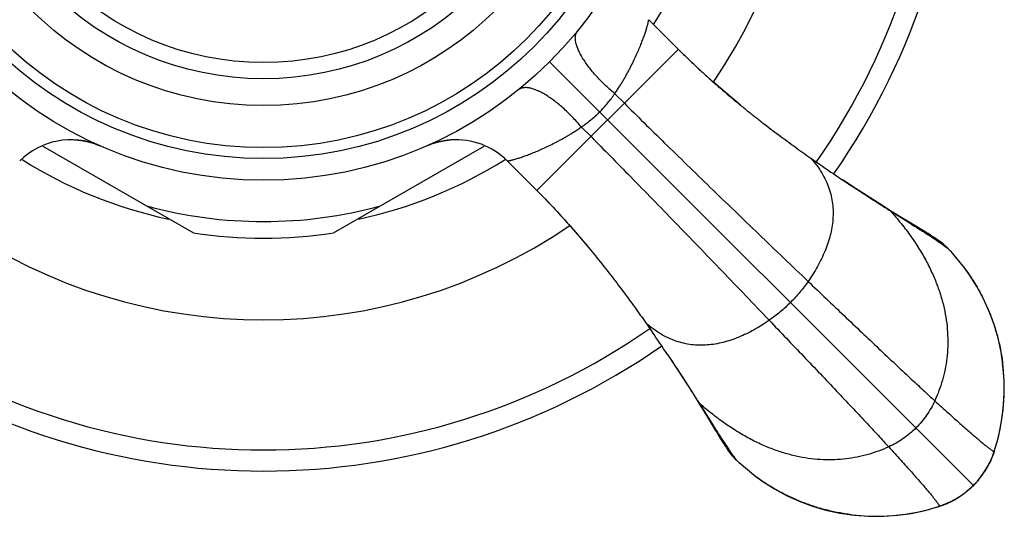
# Model space of a CAD drawing. Units: inches. Extents: x 2.6 to 14.3, y 1.2 to 10.
# Drawn here: x 12.9 to 14.3, y 7.9 to 8.6 of the extents above; entities that cross this region are included whole.
import ezdxf

# ---------------------------------------------------------------- set-up
doc = ezdxf.new("R2010")
doc.units = ezdxf.units.IN
doc.header["$LTSCALE"] = 0.9094488189
doc.header["$MEASUREMENT"] = 0
doc.layers.get('0').update_dxf_attribs({"linetype": 'CONTINUOUS'})

msp = doc.modelspace()

# ---------------------------------------------------------------- linework, layer by layer
at = {"color": 6, "linetype": 'Continuous'}
for p, q in [((13.8065312402, 8.6052340266), (13.8476068681, 8.564158450299999)), ((12.9714122407, 8.4310035771), (13.1790922466, 8.3110994698)), ((13.3722047845, 8.3110994644), (13.5798837081, 8.4310029468)), ((13.5008201537, 8.4312383776), (13.5086728556, 8.4342918614)), ((14.0297963239, 8.4143130701), (14.0420477208, 8.4057814187)), ((13.6116640777, 8.4103572939), (13.6527110062, 8.3693103235)), ((14.0732751025, 8.3845852836), (14.0735110774, 8.3844279081)), ((14.1397673946, 8.341498207899999), (14.1652469021, 8.3253857018)), ((14.1652469021, 8.3253857018), (14.17199354, 8.3211125043)), ((14.1874345477, 8.3126225449), (14.1654009466, 8.325995341)), ((14.1914368389, 8.3101664869), (14.1874345477, 8.3126225449)), ((14.2162607892, 8.2924404346), (14.2230169759, 8.2857264438)), ((14.2230169759, 8.2857264438), (14.2418923692, 8.262720312899999)), ((13.8025776895, 8.1871007101), (13.8111193577, 8.1748355994)), ((13.8323070032, 8.1436175337), (13.8324644614, 8.1433814343)), ((13.8753950333, 8.0771260476), (13.8915072936, 8.0516462263)), ((13.8915072936, 8.0516462263), (13.8957803986, 8.044899367100001)), ((14.2883702459, 8.0293690598), (14.2924624139, 8.048707269)), ((13.9055371392, 8.0273900563), (13.9078508929, 8.0236412101)), ((13.9078508929, 8.0236412101), (13.9099567299, 8.0202828912)), ((14.2831898725, 8.0111557109), (14.2883702459, 8.0293690598)), ((14.2816616233, 8.0066497906), (14.2831883484, 8.0111509551)), ((13.9311668755, 7.9938763434), (13.924452884, 8.0006325308)), ((13.9541921565, 7.974986884600001), (13.9311668755, 7.9938763434)), ((14.253930752, 7.9629625672), (14.2594260542, 7.9688510282)), ((14.2594260542, 7.9688510282), (14.2656309564, 7.9766119547)), ((14.2384210339, 7.949899959), (14.2426388347, 7.952991498099999)), ((14.2321720882, 7.9458149539), (14.2404206795, 7.9513646348)), ((14.1682743496, 7.9244463763), (14.1876064623, 7.9285435222)), ((14.1876064623, 7.9285435222), (14.2057373767, 7.9337033725)), ((14.1926501927, 7.929919095900001), (14.2068194273, 7.934103214299999)), ((14.2068193998, 7.9341032054), (14.2144184584, 7.936864220299999)), ((14.1497865588, 7.92183148), (14.1682743496, 7.9244463763))]:
    msp.add_line(p, q, dxfattribs=at)
at = {"color": 9, "linetype": 'Continuous'}
for p, q in [((13.8474160485, 8.5643492183), (13.6525441009, 8.369477270700001)), ((13.6698607101, 8.5470326091), (14.253930752, 7.9629625672)), ((13.7596636624, 8.503195161), (13.7729858667, 8.4899190365)), ((13.7136981582, 8.4572296568), (13.7269742827, 8.4439074526)), ((14.1719939522, 8.3211129206), (14.1654009466, 8.325995341)), ((13.8908979782, 8.0514923726), (13.8957803986, 8.044899367100001)), ((14.2827901135, 8.0100739185), (14.2827998099, 8.0101119497)), ((14.2827998099, 8.0101119497), (14.2831883484, 8.0111509551)), ((14.2831883484, 8.0111509551), (14.2831898725, 8.0111557109)), ((14.2057423234, 7.9337049578), (14.2057373767, 7.9337033725)), ((14.2067813696, 7.934093509299999), (14.2057423234, 7.9337049578)), ((14.2068193998, 7.9341032054), (14.2067813696, 7.934093509299999))]:
    msp.add_line(p, q, dxfattribs=at)
at = {"color": 6, "linetype": 'Continuous'}
for points in [[(13.9332047271, 8.4872144237), (13.9145180593, 8.5027860611), (13.8963439795, 8.5185105684), (13.8787865274, 8.5343147402), (13.8619468678, 8.550120833200001), (13.8476069923, 8.5641583293)], [(13.0152089594, 8.4395293442), (13.0248057107, 8.4385964028), (13.0339089227, 8.436831335099999), (13.0424965133, 8.4343374822), (13.0499758915, 8.4314586674)], [(13.5086728556, 8.4342918614), (13.517469496, 8.4368490341), (13.5266566379, 8.4386186009), (13.5338346639, 8.4393923504)], [(14.1426246299, 8.3400072942), (14.1278548768, 8.3492555043), (14.1111200479, 8.359887975700001), (14.0924029598, 8.3719859421), (14.073516726, 8.3844364765)], [(13.6527110062, 8.3693103235), (13.6660686089, 8.355679397000001), (13.6811557147, 8.339652367000001), (13.6962369959, 8.322974974700001), (13.7112456705, 8.3057347313), (13.726118701, 8.2880214618)], [(14.1654001206, 8.325995843200001), (14.155433279, 8.3320885106), (14.1426246299, 8.3400072942)], [(14.2162607892, 8.2924404346), (14.2155325299, 8.293092267999999), (14.213076169, 8.2952066015), (14.2107031869, 8.2971347061), (14.2084966661, 8.2988366508), (14.2064864347, 8.3003191654), (14.2046600155, 8.3016166199), (14.2029663547, 8.3027832948), (14.2013526316, 8.3038671409), (14.1997756707, 8.3049044536), (14.1982028883, 8.305921392), (14.1966104281, 8.306936589400001), (14.194969119, 8.3079708178), (14.1914368389, 8.3101664869)], [(14.2951284402, 8.1270643166), (14.2922715926, 8.1468842107), (14.2880669327, 8.1661787223), (14.2825408668, 8.1848674509), (14.275769473, 8.2029300651), (14.2678343162, 8.220371051), (14.2587730214, 8.2371577929), (14.2486053325, 8.253268154299999), (14.2417920194, 8.262896227899999)], [(13.8324569261, 8.1433764667), (13.8449073772, 8.124490359400001), (13.8570053435, 8.1057732713), (13.8676378149, 8.0890384424)], [(14.2827901059, 8.010073895), (14.2870067297, 8.0243651995), (14.2908021074, 8.040564912), (14.2936402424, 8.0570536405), (14.29549724, 8.073742901900001), (14.2963585304, 8.0905317628), (14.2962213353, 8.1073284131), (14.2950915518, 8.124051035), (14.2942991594, 8.1312341452)], [(14.2924624139, 8.048707269), (14.2950722745, 8.0672033385), (14.2965025495, 8.0866176013), (14.2965639407, 8.1068916783), (14.2951284402, 8.1270643166)], [(13.8676378149, 8.0890384424), (13.876886025, 8.0742686894), (13.8848048087, 8.0614600403)], [(13.8848048087, 8.0614600403), (13.8964725076, 8.042303667799999), (13.8982551847, 8.039360987), (13.8999183837, 8.036616556), (13.9055371392, 8.0273900563)], [(13.9099567299, 8.0202828912), (13.9109719273, 8.0186904309), (13.9119888656, 8.0171176486), (13.9130261783, 8.0155406877), (13.9141100245, 8.0139269646), (13.9152766993, 8.0122333037), (13.9165741538, 8.0104068845), (13.9180566685, 8.0083966532), (13.9197586132, 8.0061901323), (13.9216867177, 8.0038171502), (13.9238010512, 8.001360789400001), (13.924452884, 8.0006325308)], [(14.2639129463, 7.9742689464), (14.2670943275, 7.9786169474), (14.270588659, 7.9838943419), (14.2737326399, 7.989159725099999), (14.2765961837, 7.994606862), (14.2792168261, 8.0003674203), (14.2816616233, 8.0066497906)], [(14.2760021008, 7.993562617699999), (14.2800929766, 8.0026337412), (14.2827901135, 8.0100739185)], [(14.2656309564, 7.9766119547), (14.2711688753, 7.9848689138), (14.2760021008, 7.993562617699999)], [(13.9539971279, 7.9751012729), (13.9636317949, 7.968283490399999), (13.9797500766, 7.9581117849), (13.99654536, 7.9490475393), (14.0139954803, 7.9411104839), (14.0320678371, 7.934338369700001), (14.0507669854, 7.9288129697), (14.0700726275, 7.924610252999999)], [(14.2404206795, 7.9513646348), (14.2481715474, 7.9575800001), (14.253930752, 7.9629625672)], [(14.2057423234, 7.9337049578), (14.2104432117, 7.935303506399999), (14.2167129875, 7.937755557899999), (14.2224626275, 7.940383651699999), (14.2278997966, 7.9432543029), (14.23315486, 7.946403104500001), (14.2384210339, 7.949899959)], [(14.2144184584, 7.936864220299999), (14.2234849485, 7.9409688669), (14.2321720882, 7.9458149539)], [(14.0700726275, 7.924610252999999), (14.089904592, 7.9217567299), (14.1100891104, 7.9203264201), (14.1303727159, 7.920394611799999), (14.1497865588, 7.92183148)], [(14.085659291, 7.9225941454), (14.0928582552, 7.9218002125), (14.1095980665, 7.920670730399999), (14.126412491, 7.920535889500001), (14.1432194413, 7.9214016924), (14.1599267956, 7.9232654246), (14.1764332963, 7.9261125297), (14.1926501927, 7.929919095900001)]]:
    msp.add_lwpolyline(points, dxfattribs=at)
for radius in [0.5575, 0.5275, 0.5125, 0.4545, 0.4175]:
    msp.add_circle((13.2756485202, 8.941244799), radius, dxfattribs=at)
at = {"color": 9, "linetype": 'Continuous'}
msp.add_circle((13.2756485202, 8.941244799), 0.3951446566, dxfattribs=at)
at = {"color": 6, "linetype": 'Continuous'}
for centre, radius, start, end in [((13.2756485202, 8.941244799), 0.9585, 325.076105126, 34.9240990465), ((13.2756485202, 8.941244799), 0.75, 325.7527471389, 34.24636740889999), ((13.2756485202, 8.941244799), 0.6375, 327.4836852278, 338.7267328409999), ((13.0103428423, 8.3396482974), 0.09999933609999999, 66.6511014566, 135.0009934702), ((13.5410372935, 8.3393771603), 0.1002791157, 104.8415979182, 113.6439598274), ((13.5409298929, 8.3398659717), 0.09977910400000001, 94.07771375799999, 104.8538808285), ((13.5409552669, 8.339648135900001), 0.0999980275, 44.9996653481, 94.08334004630001), ((15.3317065917, 10.272218548), 2.2686580072, 235.356589145, 236.3097367741), ((13.2756485202, 8.941244799), 0.75, 235.7551385265, 304.243934644), ((13.2756485202, 8.941244799), 0.6375, 261.28741577, 278.7124181074), ((11.9532304565, 6.891092192599999), 2.2582622519, 33.6860067889, 34.6432573655), ((13.2756485202, 8.941244799), 0.9585, 235.0761015893, 304.9241153141), ((14.0221560763, 8.0945696666), 0.2739858789, 342.0458559488, 342.2771224074), ((14.1807138554, 8.0414815539), 0.1067240865, 333.7795924073, 334.6597258606001), ((14.165442062, 8.0494745898), 0.123911106, 324.3494919943, 325.8474759541), ((14.1780133123, 8.0403343786), 0.1083669109, 321.2812127884, 322.287084505), ((14.1761141066, 8.0417931618), 0.1107616911, 322.2910841036, 323.4745873066), ((14.1727800114, 8.0442568375), 0.1149072754, 323.4768769691999, 324.3310589526), ((14.1732832442, 8.0432273502), 0.1138103843, 305.7324749597, 306.6047764849), ((14.175522713, 8.0402218929), 0.1100623234, 306.6018384354, 307.7222099548), ((14.1766731569, 8.0387349773), 0.1081823129, 307.7220826544, 308.7318702264), ((14.1754680046, 8.0360628185), 0.106594596, 295.3022766931, 296.2537171754), ((14.1688268853, 8.0494313997), 0.1214490579, 304.1273159236, 305.7297800104), ((14.1223190686, 8.194751399500001), 0.2740007591, 287.7238189925, 287.9541434209)]:
    msp.add_arc(centre, radius, start, end, dxfattribs=at)
at = {"color": 9, "linetype": 'Continuous'}
for centre, radius, start, end in [((13.2756485202, 8.941244799), 0.9293747715, 325.0612924792001, 34.938722107), ((13.2756485202, 8.941244799), 0.6249262908, 237.8204186006, 257.9501730187), ((13.2756485202, 8.941244799), 0.6249262908, 282.0727815078, 302.181991508), ((13.2756485202, 8.941244799), 0.614370293, 254.7954607876, 285.2045392124), ((13.2756485202, 8.941244799), 0.9293747715, 235.0612925185, 304.9387218786), ((14.2724356878, 8.014600164600001), 0.0112923315, 342.2402769001, 344.6606161256), ((14.2726753242, 8.014533371699999), 0.0110435629, 344.6659134279, 347.113383767), ((14.2023577912, 7.9442261525), 0.0110520002, 283.1071289942, 285.3441301336), ((14.2022930339, 7.944458015099999), 0.0112927337, 285.3496828674001, 287.7584779034)]:
    msp.add_arc(centre, radius, start, end, dxfattribs=at)
for points, start_tangent, end_tangent in [([(13.7596636368, 8.503195137999999), (13.7629127303, 8.5079663942), (13.7659947228, 8.5127067157), (13.7689191277, 8.5173985646), (13.7716951908, 8.522026176), (13.7743308989, 8.526582126100001), (13.7768338691, 8.5310614414), (13.779211702, 8.5354591601), (13.7814707632, 8.539771163300001), (13.7856495415, 8.548127343099999), (13.7894027715, 8.556109211799999), (13.7927550215, 8.5636943804), (13.7957235603, 8.5708588066), (13.7983225216, 8.577571996), (13.7994855312, 8.5807447091), (13.8005584408, 8.583786452), (13.8015419027, 8.586690859199999), (13.8024362493, 8.589448644800001), (13.803241408, 8.592046815), (13.8039572794, 8.5944721361), (13.8045837647, 8.5967113746), (13.8051208919, 8.5987494668), (13.8055693046, 8.6005624946), (13.8057605023, 8.6013762993), (13.8059298325, 8.602123865900001), (13.8060773988, 8.6028018704), (13.8062033066, 8.6034069829), (13.8063078641, 8.6039351663), (13.8063917769, 8.6043809986), (13.8064262264, 8.6045712886), (13.8064557965, 8.6047388973), (13.8064805812, 8.6048831269), (13.8065006744, 8.6050032796), (13.8065161702, 8.6050986576), (13.8065271623, 8.605168563), (13.8065309989, 8.6051937454), (13.8065337449, 8.605212298), (13.8065360117, 8.6052291648)], (0.5722184155787144, 0.8201012650109654), (0.04381261720130252, 0.9990397662625707)), ([(13.7596636368, 8.503195137999999), (13.7525827191, 8.5093864475), (13.7457882981, 8.5157443709), (13.7393534608, 8.5222021694), (13.7333422408, 8.528697211599999), (13.7278046387, 8.5351732332), (13.7227890149, 8.5415744674), (13.7183386909, 8.5478445659), (13.7144937378, 8.5539268051), (13.711291389, 8.5597655101), (13.7099395215, 8.5625773914), (13.7087577447, 8.5653092249), (13.7077489733, 8.567954710499999), (13.7069160267, 8.5705076109), (13.7062606203, 8.5729624186), (13.7057837568, 8.575314097), (13.7054864271, 8.5775576176), (13.7053696221, 8.5796879517), (13.705434316, 8.581700075499999), (13.7056804801, 8.5835892606), (13.7061065317, 8.5853512363), (13.7067107542, 8.5869817713), (13.7074914311, 8.5884766343), (13.7084468459, 8.589831594)], (-0.7637191513339555, 0.6455486487366718), (0.6303333872788865, 0.7763245589838861)), ([(13.7136981695, 8.4572296694), (13.7075068947, 8.464310584), (13.7011490022, 8.4711049986), (13.6946912328, 8.477539826000001), (13.6881962188, 8.483551032100001), (13.6817202248, 8.4890886158), (13.6753190177, 8.4941042166), (13.6690489458, 8.4985545131), (13.6629667327, 8.502399434600001), (13.6571280534, 8.5056017483), (13.6543161847, 8.5069535972), (13.6515843634, 8.5081353549), (13.6489388896, 8.509144106799999), (13.6463860007, 8.5099770335), (13.6439312039, 8.5106324199), (13.6415795357, 8.5111092633), (13.6393360248, 8.511406573), (13.6372056996, 8.5115233582), (13.635193584, 8.5114586449), (13.6333044062, 8.5112124617), (13.6315424367, 8.5107863915), (13.6299119067, 8.5101821508), (13.6284170474, 8.5094014561), (13.6270620899, 8.508446024)], (-0.645546448622599, 0.763721011018258), (-0.7763191505780678, -0.6303400482642264)), ([(13.7388862659, 8.4780070533), (13.744625837, 8.4840682967), (13.7500005722, 8.4903518267), (13.75500774, 8.4967556238), (13.7596636478, 8.5031951479)], (0.7070807204506294, 0.707132840962021), (0.572089739316491, 0.8201910327288329)), ([(13.7729858667, 8.4899190365), (13.7996110983, 8.4635336915), (13.8284887716, 8.4351571524), (13.8592096845, 8.4051675486), (13.8913646352, 8.3739430097), (13.924545879, 8.3418623292), (13.9583514996, 8.3093069562), (13.9923810379, 8.276659003899999), (14.0262340349, 8.2443005853)], (0.708486859879054, -0.7057240036860852), (0.7235303066933089, -0.6902926157045911)), ([(13.7136981695, 8.4572296694), (13.7201377115, 8.461885568200001), (13.7265415083, 8.466892746900001), (13.7328250262, 8.4722674907), (13.7388862659, 8.4780070534)], (0.8201831321163994, 0.5721010660641461), (0.7071311830974689, 0.7070823784334987)), ([(13.6116654906, 8.4103575337), (13.6116706982, 8.4103579976), (13.6116826679, 8.4103595615), (13.6117013148, 8.4103622351), (13.6117265541, 8.410366028), (13.611796471, 8.4103770106), (13.6118917401, 8.4103925866), (13.6120116831, 8.4104128335), (13.6121556215, 8.4104378287), (13.6123228771, 8.410467649600001), (13.6125127713, 8.4105023736), (13.6129577622, 8.410586840399999), (13.6134851671, 8.4106918484), (13.614089705, 8.4108179837), (13.6147673613, 8.410965545), (13.6155147723, 8.4111346836), (13.6163285793, 8.411325549299999), (13.6181419479, 8.4117730619), (13.6201806, 8.4123092822), (13.6224204117, 8.4129351369), (13.6248462553, 8.4136506581), (13.6274448442, 8.4144556947), (13.6302028918, 8.4153500956), (13.6331073692, 8.4163337378), (13.636149049, 8.4174069083), (13.6393215999, 8.4185702071), (13.6460342825, 8.4211696201), (13.6531982924, 8.4241382153), (13.6607834657, 8.4274901698), (13.6687657685, 8.4312428252), (13.6771226506, 8.4354211681), (13.6814349754, 8.4376801793), (13.6858329159, 8.4400581341), (13.6903122836, 8.4425614178), (13.6948680707, 8.4451975941), (13.6994952591, 8.447974240599999), (13.7041864756, 8.450899225499999), (13.7089264524, 8.4539813904), (13.7136982692, 8.457229781)], (0.99894025075761, -0.04602581250041305), (0.8202740674335682, 0.5719706760805049)), ([(13.7269742827, 8.4439074526), (13.7533596277, 8.4172822209), (13.7817361669, 8.3884045477), (13.8117257707, 8.3576836347), (13.8429503095, 8.325528684), (13.87503099, 8.2923474402), (13.907586363, 8.2585418196), (13.9402343153, 8.2245122813), (13.972592734, 8.1906592844)], (0.7057240036860852, -0.708486859879054), (0.6902926157045911, -0.7235303066933089)), ([(14.0297813291, 8.4143297669), (14.038098286, 8.4041810542), (14.0450212567, 8.393861237000001), (14.050603936, 8.3833930904), (14.0549000185, 8.372799389299999), (14.0579631991, 8.3621029088), (14.0598471724, 8.3513264238), (14.0606056332, 8.3404927093), (14.060292276, 8.3296245403), (14.058961946, 8.3187449425), (14.0566741047, 8.307877948), (14.053489372, 8.2970478414), (14.0494683679, 8.2862789072), (14.0446717123, 8.275595429900001), (14.039160025, 8.2650216941), (14.0329939259, 8.254581984400001), (14.0262340349, 8.2443005853)], (0.6682219378319006, -0.7439619894861426), (-0.5680684273538557, -0.8229813253310899)), ([(14.1397673947, 8.341498207899999), (14.1545832541, 8.3239412008), (14.1677705342, 8.306395479099999), (14.1793611427, 8.2888919989), (14.1893869874, 8.2714617163), (14.1978799761, 8.2541355874), (14.2048720166, 8.2369445683), (14.2103950169, 8.2199196151), (14.2144808846, 8.2030916838), (14.2171645153, 8.186492382), (14.218492752, 8.1701559212), (14.2185154239, 8.1541171641), (14.2172823602, 8.138410973200001), (14.2148433899, 8.1230722113), (14.2112483423, 8.108135741), (14.2065470464, 8.0936364248), (14.2007893315, 8.0796091253)], (0.665283196695433, -0.746591098389678), (-0.4141219868635375, -0.9102213906496573)), ([(14.0262340349, 8.2443005853), (14.0207007074, 8.2366908064), (14.0147500248, 8.2292697336), (14.0084250293, 8.2220700793), (14.0017687633, 8.215124555900001)], (-0.56806842835048, -0.8229813246431632), (-0.7071067811865475, -0.7071067811865475)), ([(14.0262340349, 8.2443005853), (14.0757984435, 8.1970579787), (14.100239188, 8.173824383200001), (14.1237831206, 8.1515128087), (14.1459570527, 8.130592310299999), (14.1664025567, 8.1114175162), (14.1758741053, 8.1025866398), (14.1847898954, 8.0943144474), (14.1931087099, 8.086641691699999), (14.2007893315, 8.0796091253)], (0.7235303065267819, -0.6902926158791366), (0.7389841120546058, -0.6737228526114175)), ([(14.0017687633, 8.215124555900001), (13.9948232399, 8.20846829), (13.9876235856, 8.2021432945), (13.9802025128, 8.196192611799999), (13.972592734, 8.1906592844)], (-0.7071067811865475, -0.7071067811865475), (-0.8229813246431632, -0.56806842835048)), ([(13.972592734, 8.1906592844), (13.962311921, 8.183899759400001), (13.9518728139, 8.1777339558), (13.9412996931, 8.172222483099999), (13.9306168392, 8.1674259508), (13.9198485325, 8.1634049688), (13.9090190534, 8.1602201464), (13.8981526824, 8.1579320934), (13.8872736999, 8.156601419400001), (13.8764061343, 8.1562875775), (13.8655730077, 8.1570454049), (13.8547970912, 8.1589285873), (13.844101156, 8.1619908101), (13.8335079732, 8.166285759099999), (13.8230403139, 8.1718671199), (13.8127209493, 8.178788577899999), (13.8025726504, 8.1871038189)], (-0.8229813253112459, -0.5680684273826045), (-0.7440159595258173, 0.6681618456413668)), ([(13.972592734, 8.1906592844), (14.0198353405, 8.1410948757), (14.0430689361, 8.1166541313), (14.0653805106, 8.0931101987), (14.0863010089, 8.0709362666), (14.1054758031, 8.0504907625), (14.1143066795, 8.0410192139), (14.1225788718, 8.0321034238), (14.1302516275, 8.0237846094), (14.1372841939, 8.0161039878)], (0.6902926158791366, -0.7235303065267819), (0.6737228526114175, -0.7389841120546058)), ([(14.1372841939, 8.0161039878), (14.1232568945, 8.0103462728), (14.1087575783, 8.005644977000001), (14.0938211079, 8.0020499293), (14.078482346, 7.9996109591), (14.0627761552, 7.9983778953), (14.0467373981, 7.9984005672), (14.0304009373, 7.999728804), (14.0138016354, 8.0024124347), (13.9969737042, 8.0064983024), (13.979948751, 8.0120213026), (13.9627577319, 8.019013343200001), (13.945431603, 8.0275063319), (13.9280013204, 8.0375321766), (13.9104978402, 8.049122785), (13.8929521185, 8.0623100651), (13.8753951114, 8.0771259246)], (-0.9102213906496573, -0.4141219868635375), (-0.746591098389678, 0.665283196695433)), ([(14.2007893315, 8.0796091253), (14.1955785922, 8.0694322046), (14.1894539904, 8.0597513499), (14.1824809344, 8.050639223200001), (14.174724833, 8.0421684862)], (-0.4141219867398083, -0.9102213907059501), (-0.7071067811865475, -0.7071067811865475)), ([(14.2007893315, 8.0796091253), (14.219180334, 8.0629349774), (14.227548619, 8.0554196729), (14.2353561438, 8.0484589684), (14.2425959464, 8.042057929), (14.2492610646, 8.036221619900001), (14.2553445366, 8.0309551065), (14.2608394002, 8.0262634538), (14.2657386934, 8.0221517271), (14.2679628254, 8.0203149188), (14.2700354541, 8.0186249915), (14.2719557092, 8.0170825784), (14.2737227204, 8.0156883124), (14.2753356174, 8.0144428269), (14.2767935301, 8.0133467549), (14.2780955881, 8.0124007296), (14.2792409212, 8.0116053842), (14.2802286592, 8.010961351699999), (14.2806631581, 8.0106962757), (14.2810579318, 8.0104692654), (14.2814128716, 8.010280400000001), (14.2817278687, 8.0101297585), (14.2820028143, 8.0100174201), (14.2822375997, 8.009943464), (14.282432116, 8.0099079692), (14.2825142393, 8.009904669600001), (14.2825862545, 8.0099110151), (14.2826999064, 8.0099526806), (14.2827415159, 8.0099880204), (14.2827729629, 8.0100330449)], (0.738984111919309, -0.6737228527598198), (0.4673264697926709, 0.8840848209482617)), ([(14.174724833, 8.0421684862), (14.1662540961, 8.0344123848), (14.1571419693, 8.0274393289), (14.1474611146, 8.021314727), (14.1372841939, 8.0161039878)], (-0.7071067811865475, -0.7071067811865475), (-0.9102213907059501, -0.4141219867398083)), ([(14.1372841939, 8.0161039878), (14.1539583304, 7.997712998), (14.1614736303, 7.989344718099999), (14.1684343312, 7.9815371976), (14.1748353677, 7.9742973985), (14.1806716747, 7.967632282799999), (14.1859381871, 7.9615488125), (14.1906298395, 7.9560539497), (14.1947415668, 7.9511546564), (14.1965783757, 7.9489305239), (14.1982683039, 7.946857894600001), (14.1998107182, 7.9449376386), (14.2012049854, 7.9431706263), (14.2024504725, 7.941557727899999), (14.2035465463, 7.9400998136), (14.2044925736, 7.9387977537), (14.2052879213, 7.9376524184), (14.2059319562, 7.9366646781), (14.2061970335, 7.936230178), (14.2064240452, 7.9358354029), (14.2066129121, 7.935480461699999), (14.2067635551, 7.9351654631), (14.2068758951, 7.934890516), (14.2069498529, 7.934655729), (14.2069853493, 7.934461211), (14.2069886497, 7.934379086900001), (14.2069823052, 7.9343070708), (14.2069406415, 7.9341934171), (14.2069053026, 7.934151806699999), (14.206860279, 7.9341203588)], (0.673722852579683, -0.7389841120835378), (-0.8840742514987299, -0.4673464644532584)), ([(14.2827729629, 8.0100330449), (14.2827778037, 8.0100427287), (14.2827901059, 8.010073895)], (0.4673271475723787, 0.8840844626741634), (0.308871335766138, 0.951103831314984)), ([(14.206860279, 7.9341203588), (14.2068505949, 7.9341155176), (14.2068194273, 7.934103214299999)], (-0.8840745847025131, -0.4673458341347217), (-0.9510999683766204, -0.3088832306131101))]:
    msp.add_spline(points, degree=3, dxfattribs=dict(at, start_tangent=start_tangent, end_tangent=end_tangent))
at = {"color": 6, "linetype": 'Continuous'}
for points, start_tangent, end_tangent in [([(13.8476068683, 8.564158450499999), (13.8589518894, 8.552997511900001), (13.8704431545, 8.5420353956), (13.8820385751, 8.531297823400001), (13.8937006768, 8.5208021756), (13.917099012, 8.5005630138), (13.9287776523, 8.4908271073), (13.9404110616, 8.4813455559), (13.9519767722, 8.4721162347), (13.9634559994, 8.4631367946), (13.9861000636, 8.445916927699999), (14.0082382999, 8.4296613349), (14.0297813291, 8.4143297669)], (0.7072992504687131, -0.7069142595013886), (0.8186419477757314, -0.5743042410969612)), ([(14.0735110774, 8.3844279081), (14.091181841, 8.3727507691), (14.1081530197, 8.3617116507), (14.1243684588, 8.35129632), (14.1397673947, 8.341498207899999)], (0.831986739699682, -0.5547955163516497), (0.8445297645845762, -0.5355086149920655)), ([(13.6527110062, 8.3693103235), (13.6748249682, 8.3464582281), (13.6960476736, 8.3231886454), (13.7162955759, 8.2997910692), (13.7355364736, 8.276483537999999), (13.7537529766, 8.2534446276), (13.7709685068, 8.2308035192), (13.7872293504, 8.2086596189), (13.8025776895, 8.1871007101)], (0.7069288918717915, -0.7072846257603236), (0.5744686059384888, -0.8185266158110495)), ([(14.17199354, 8.3211125043), (14.1789641574, 8.3166793374), (14.1855712204, 8.3124488476), (14.1917921515, 8.308424569400001), (14.1976043626, 8.3046100401), (14.2029831831, 8.3010093883), (14.2078993443, 8.2976280465), (14.2123229638, 8.2944716216), (14.2162233069, 8.291546087)], (0.8443784143056129, -0.5357472290686522), (0.7907705376292234, -0.6121126994415236)), ([(14.2162233069, 8.291546087), (14.21822121, 8.2899665517), (14.2200246577, 8.288468789400001), (14.2216258473, 8.2870547652), (14.2230169759, 8.2857264438)], (0.790770537238028, -0.6121126999468973), (0.706743821102792, -0.7074695550573356)), ([(14.2418917879, 8.2627198812), (14.2520161137, 8.2479738322), (14.2611823086, 8.232619616200001), (14.2693595111, 8.216719449500001), (14.2765185467, 8.200333555), (14.2826260012, 8.1835249338), (14.2876438975, 8.166359577), (14.2915380042, 8.1489047063), (14.2942975494, 8.131233941)], (0.5919847560138874, -0.8059491600883881), (0.1225131155277734, -0.9924668944220147)), ([(13.8324644614, 8.1433814343), (13.8441422705, 8.125711323500001), (13.8551817353, 8.1087404814), (13.8655969052, 8.0925249384), (13.8753950333, 8.0771260476)], (0.5547955161261191, -0.8319867398500731), (0.5355086157475503, -0.84452976410553)), ([(13.8957803986, 8.044899367100001), (13.9002136208, 8.0379288045), (13.9044442382, 8.0313218691), (13.9084686602, 8.025101081699999), (13.9122832929, 8.0192889739), (13.9158839771, 8.0139101853), (13.919265305, 8.0089940093), (13.922421702, 8.0045703611), (13.9253472233, 8.0006700042)], (0.5357472281968723, -0.8443784148587461), (0.6121118364211249, -0.7907712056677064)), ([(14.2827998057, 8.0101119591), (14.2800592602, 8.00246925), (14.2771691562, 7.995804365)], (-0.3082555847659963, -0.9513035763942935), (-0.4279981938991442, -0.9037795892910343)), ([(13.9253472233, 8.0006700042), (13.926926759, 7.9986721012), (13.9284245243, 7.9968686564), (13.9298385523, 7.9952674703), (13.9311668755, 7.9938763434)], (0.6121118397950273, -0.7907712030560717), (0.7074695550687962, -0.7067438210913197)), ([(14.2764561462, 7.9943281406), (14.2743911821, 7.9903490771), (14.2722849136, 7.9866594852), (14.2701475724, 7.983199376900001), (14.267984207, 7.979911160499999)], (-0.4418372004987415, -0.897095250380602), (-0.5615016740649893, -0.8274756008621733)), ([(14.0856594355, 7.922595275599999), (14.0679923792, 7.925352908400001), (14.0592351344, 7.9271580294), (14.0505413445, 7.929247281499999), (14.033378885, 7.9342648068), (14.0165725106, 7.9403700834), (14.000188928, 7.9475263213), (13.9842906703, 7.955701301), (13.968937712, 7.964865604500001), (13.9541926815, 7.9749875915)], (-0.9924776357871624, 0.1224260693738254), (-0.8060013937191484, 0.5919136367096051)), ([(14.2625639232, 7.9725510356), (14.2585089188, 7.9677806173), (14.253930752, 7.9629625672)], (-0.6255135301487282, -0.7802133192921511), (-0.7071067811865476, -0.7071067811865476)), ([(14.253930752, 7.9629625672), (14.2491216622, 7.9583924622), (14.2443603058, 7.954343848)], (-0.7071067811865476, -0.7071067811865476), (-0.780079401633189, -0.6256805312198916)), ([(14.2210258726, 7.939694314600001), (14.2143880685, 7.9368198084), (14.2067813616, 7.9340935128)], (-0.9040581595073532, -0.4274094573452684), (-0.9513035580670441, -0.3082556413254783)), ([(14.236963901, 7.9488967252), (14.2336907155, 7.9467436859), (14.230247223, 7.9446163823), (14.2265766293, 7.9425198211), (14.222619791, 7.9404640899)], (-0.8275706825377864, -0.5613615282542455), (-0.8968420991903987, -0.4423508213169261))]:
    msp.add_spline(points, degree=3, dxfattribs=dict(at, start_tangent=start_tangent, end_tangent=end_tangent))

doc.saveas('drawing.dxf')
